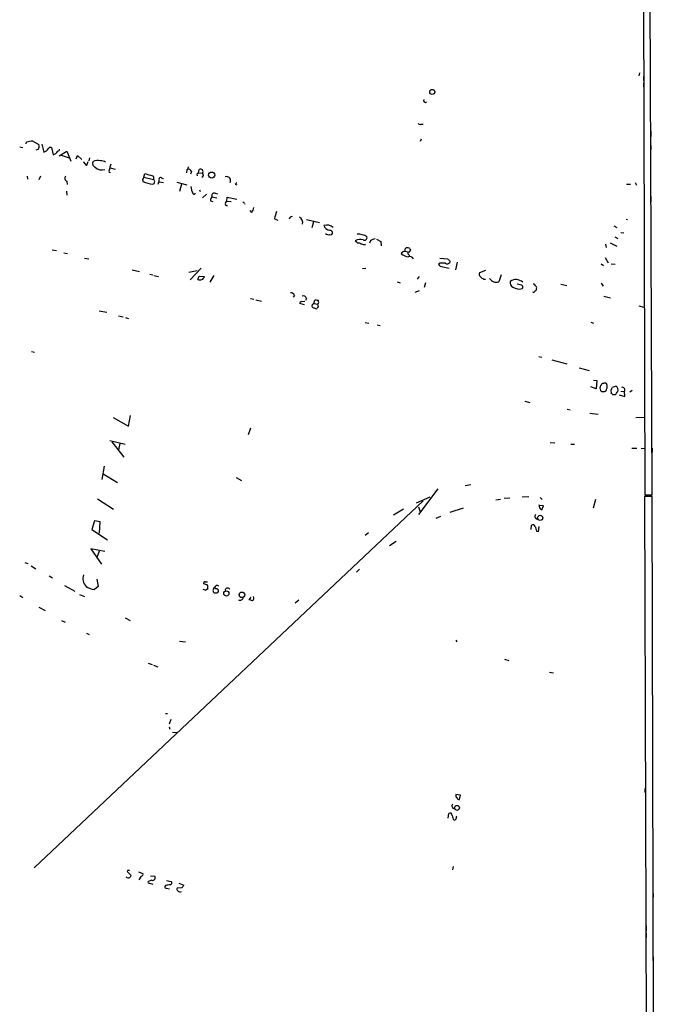
# Model space of a CAD drawing. Extents: x 6 to 732, y 14 to 885.
# Drawn here: x 589 to 732, y 330 to 551 of the extents above; entities that cross this region are included whole.
import ezdxf

# ---------------------------------------------------------------- set-up
doc = ezdxf.new("R2010")
doc.units = 0
doc.header["$MEASUREMENT"] = 0
doc.layers.add('MAIN', color=5, linetype='CONTINUOUS')

msp = doc.modelspace()

# ---------------------------------------------------------------- linework, layer by layer
at = {"layer": 'MAIN'}
for p, q in [((729.0647, 575.056), (729.4033, 444.4153)), ((731.012, 444.4153), (730.504, 575.056)), ((728.218, 539.1573), (728.0487, 538.48)), ((729.0647, 538.3107), (729.0647, 537.464)), ((729.0647, 536.8713), (729.0647, 536.0247)), ((679.1113, 527.6427), (679.6193, 527.6427)), ((679.196, 524.256), (678.942, 523.748)), ((730.758, 526.034), (730.758, 524.8487)), ((589.026, 522.5627), (589.7033, 522.3933)), ((590.4653, 523.24), (590.55, 523.5787)), ((591.9893, 523.8327), (593.344, 523.0707)), ((593.1747, 521.97), (592.6667, 521.8007)), ((594.0213, 523.1553), (594.4447, 521.3773)), ((596.138, 522.3933), (596.5613, 520.7847)), ((730.758, 522.8167), (730.758, 521.97)), ((597.916, 520.5307), (599.6093, 521.5467)), ((598.3393, 520.7), (600.1173, 520.1073)), ((599.6093, 521.5467), (600.5407, 519.3453)), ((601.726, 519.8533), (601.98, 520.6153)), ((601.98, 520.6153), (602.996, 519.684)), ((604.6893, 520.1073), (604.52, 519.43)), ((603.8427, 518.414), (604.0967, 518.414)), ((604.0967, 518.414), (604.4353, 519.2607)), ((609.346, 517.8213), (610.4467, 517.5673)), ((626.5333, 516.7207), (626.618, 517.4827)), ((626.9567, 518.0753), (626.618, 517.4827)), ((629.158, 516.7207), (629.3273, 517.4827)), ((590.7193, 515.9587), (590.804, 515.2813)), ((593.6827, 515.9587), (593.344, 515.112)), ((609.092, 516.89), (609.4307, 516.8053)), ((616.6273, 515.2813), (616.712, 514.7733)), ((616.8813, 515.7047), (617.1353, 516.5513)), ((616.8813, 515.7047), (619.0827, 515.1967)), ((620.9453, 515.5353), (621.284, 515.4507)), ((627.634, 516.9747), (627.38, 516.382)), ((628.8193, 516.382), (628.904, 516.0433)), ((629.158, 516.7207), (630.0893, 516.636)), ((599.6093, 514.858), (599.694, 514.096)), ((620.3527, 514.6887), (621.284, 514.5193)), ((624.332, 514.604), (626.5333, 514.0113)), ((625.348, 514.1807), (624.9247, 512.4873)), ((629.412, 512.9107), (629.5813, 512.4873)), ((637.3707, 514.1807), (637.794, 514.0113)), ((725.2547, 514.1807), (726.186, 514.1807)), ((727.202, 514.5193), (727.5407, 513.9267)), ((599.5247, 512.572), (599.6093, 511.7253)), ((630.936, 511.8947), (630.0893, 511.1327)), ((632.206, 511.302), (633.3067, 511.1327)), ((632.8833, 512.1487), (633.476, 511.9793)), ((635.508, 510.3707), (635.5927, 511.2173)), ((635.5927, 511.2173), (637.794, 510.794)), ((730.758, 511.3867), (730.758, 510.2013)), ((631.8673, 510.4553), (632.3753, 510.286)), ((635.254, 509.9473), (635.508, 510.3707)), ((635.508, 510.3707), (636.524, 510.286)), ((639.4873, 509.8627), (639.572, 509.6933)), ((641.1807, 507.8307), (640.7573, 508.254)), ((646.2607, 506.3913), (647.0227, 506.0527)), ((725.17, 506.3067), (725.5087, 506.222)), ((653.4573, 506.222), (656.336, 505.5447)), ((654.9813, 505.714), (654.6427, 504.3593)), ((722.4607, 504.7827), (723.138, 504.444)), ((669.1207, 501.8193), (670.1367, 501.3113)), ((722.63, 502.3273), (723.3073, 501.9887)), ((723.9847, 503.3433), (724.662, 503.2587)), ((666.242, 500.634), (666.6653, 500.634)), ((667.766, 501.4807), (667.5967, 500.888)), ((670.1367, 501.3113), (670.2213, 500.2953)), ((675.5553, 499.618), (675.8093, 499.872)), ((676.656, 499.7027), (676.7407, 499.364)), ((720.598, 500.7187), (720.6827, 499.9567)), ((721.614, 500.9727), (723.138, 500.2107)), ((596.3073, 499.4487), (597.3233, 499.2793)), ((598.932, 498.7713), (599.7787, 498.602)), ((603.5887, 497.586), (604.52, 497.4167)), ((675.2167, 499.0253), (675.5553, 499.11)), ((675.5553, 499.11), (676.148, 498.9407)), ((676.4867, 498.2633), (676.5713, 497.9247)), ((683.3447, 497.586), (685.1227, 497.4167)), ((720.5133, 497.6707), (721.1907, 496.4853)), ((629.7507, 495.3), (627.2953, 492.6753)), ((666.75, 495.2153), (665.988, 495.1307)), ((683.4293, 496.4007), (683.0907, 496.2313)), ((684.022, 495.6387), (685.4613, 495.3)), ((685.6307, 496.9087), (685.6307, 496.57)), ((687.2393, 496.6547), (686.9007, 494.9613)), ((719.582, 496.316), (720.09, 495.8927)), ((721.868, 496.316), (722.7147, 496.2313)), ((614.2567, 494.9613), (615.95, 494.538)), ((618.236, 493.9453), (618.9133, 493.776)), ((619.1673, 493.6913), (620.1833, 493.4373)), ((628.904, 494.7073), (627.0413, 494.3687)), ((628.9887, 492.76), (629.3273, 493.522)), ((629.3273, 493.522), (630.5127, 493.4373)), ((632.6293, 493.6913), (631.698, 492.1673)), ((678.688, 493.4373), (678.2647, 492.8447)), ((693.5893, 494.792), (692.2347, 494.284)), ((697.1453, 493.776), (696.6373, 492.252)), ((673.7773, 492.252), (674.4547, 491.998)), ((680.1273, 491.998), (679.8733, 490.982)), ((693.166, 492.8447), (693.5893, 492.8447)), ((701.802, 491.49), (700.7013, 491.744)), ((710.5227, 491.744), (711.8773, 491.4053)), ((719.582, 491.9133), (720.0053, 491.236)), ((650.748, 489.204), (650.4093, 488.7807)), ((678.688, 490.22), (677.7567, 489.8813)), ((720.1747, 489.0347), (721.6987, 488.6113)), ((640.842, 488.5267), (641.604, 488.3573)), ((642.0273, 488.188), (643.2973, 487.934)), ((652.9493, 487.0873), (651.9333, 487.3413)), ((652.272, 487.8493), (653.034, 487.934)), ((653.4573, 488.5267), (653.2033, 488.0187)), ((654.7273, 487.172), (654.6427, 486.7487)), ((655.066, 487.3413), (655.32, 488.1033)), ((655.066, 487.3413), (655.9973, 487.2567)), ((656.082, 486.664), (655.9973, 487.2567)), ((728.0487, 486.8333), (729.1493, 486.5793)), ((606.8907, 485.7327), (608.584, 485.394)), ((611.2087, 484.632), (612.2247, 484.378)), ((612.8173, 484.2087), (613.4947, 484.0393)), ((666.5807, 483.108), (667.4273, 482.9387)), ((669.29, 482.6), (669.9673, 482.4307)), ((717.296, 483.1927), (717.8887, 482.9387)), ((591.6507, 476.5887), (592.328, 476.4193)), ((705.612, 475.488), (706.2893, 475.3187)), ((708.4907, 474.726), (711.8773, 473.7947)), ((714.6713, 472.948), (716.8727, 472.3553)), ((717.8887, 470.154), (718.6507, 470.0693)), ((718.6507, 470.0693), (718.4813, 468.2067)), ((719.582, 469.0533), (719.4127, 468.9687)), ((722.9687, 468.7993), (722.0373, 468.5453)), ((718.4813, 468.2067), (717.296, 468.63)), ((719.4127, 467.868), (719.6667, 467.614)), ((720.344, 467.614), (720.6827, 467.868)), ((721.7833, 467.9527), (721.868, 467.1907)), ((722.122, 466.9367), (722.7993, 466.9367)), ((723.646, 466.852), (724.916, 466.5133)), ((723.9847, 467.6987), (724.8313, 467.614)), ((724.916, 466.5133), (724.8313, 467.614)), ((726.5247, 467.868), (726.0167, 467.4447)), ((702.4793, 465.4127), (703.58, 465.1587)), ((613.4947, 459.8247), (613.918, 462.1953)), ((711.962, 463.6347), (712.6393, 463.4653)), ((717.042, 462.788), (718.9047, 462.534)), ((610.0233, 461.772), (613.4947, 459.8247)), ((729.234, 461.772), (727.3713, 461.6873)), ((640.842, 459.4013), (640.334, 457.8773)), ((609.2613, 456.6073), (612.7327, 455.7607)), ((609.6847, 456.3533), (612.394, 452.882)), ((611.5473, 455.93), (611.2087, 454.4907)), ((708.152, 456.184), (709.168, 456.0993)), ((712.8087, 455.7607), (713.5707, 455.7607)), ((726.44, 454.914), (727.6253, 454.914)), ((728.5567, 454.914), (729.3187, 454.8293)), ((731.012, 454.914), (731.012, 453.898)), ((607.9913, 450.85), (607.4833, 447.8867)), ((607.7373, 449.1567), (610.9547, 447.2093)), ((637.6247, 448.31), (638.81, 447.6327)), ((689.0173, 446.532), (690.2873, 446.7013)), ((682.9213, 445.77), (678.6033, 440.0127)), ((729.4033, 444.4153), (731.012, 444.4153)), ((729.742, 444.4153), (730.5887, 444.4153)), ((679.6193, 443.0607), (592.2433, 360.68)), ((606.4673, 443.484), (610.108, 441.198)), ((678.0953, 442.6373), (681.228, 443.992)), ((696.976, 443.3993), (695.96, 443.23)), ((699.0927, 443.6533), (697.8227, 443.5687)), ((703.326, 443.992), (701.8867, 443.9073)), ((705.866, 443.8227), (706.374, 443.3993)), ((718.312, 443.3993), (717.804, 441.452)), ((731.012, 444.0767), (729.3187, 444.0767)), ((729.3187, 444.0767), (729.9113, 254.0847)), ((731.52, 254.0847), (731.012, 444.0767)), ((675.2167, 441.198), (672.9307, 439.8433)), ((678.6033, 441.706), (678.942, 440.6053)), ((688.594, 441.452), (685.6307, 440.436)), ((706.628, 441.96), (705.612, 442.0447)), ((705.7813, 441.452), (706.2893, 441.0287)), ((706.2893, 441.0287), (706.628, 441.96)), ((605.79, 438.5733), (605.1973, 436.626)), ((607.06, 438.3193), (605.79, 438.5733)), ((606.9753, 435.7793), (607.06, 438.3193)), ((683.514, 439.5893), (682.498, 439.0813)), ((605.1973, 436.626), (608.7533, 434.34)), ((667.3427, 435.864), (666.5807, 435.2713)), ((703.834, 436.626), (703.9187, 437.642)), ((705.104, 436.2873), (705.5273, 436.2027)), ((705.5273, 436.2027), (705.6967, 437.3033)), ((673.5233, 433.9167), (672.084, 432.9853)), ((608.1607, 431.7153), (605.028, 432.308)), ((605.028, 432.308), (607.3987, 428.8367)), ((606.8907, 431.8), (606.3827, 430.3607)), ((590.2113, 429.26), (590.8887, 429.006)), ((591.566, 428.498), (592.6667, 427.8207)), ((665.3107, 427.736), (664.6333, 427.0587)), ((595.63, 426.212), (596.392, 425.7887)), ((606.3827, 425.45), (606.6367, 423.8413)), ((630.3433, 424.434), (630.3433, 424.688)), ((630.7667, 424.8573), (631.19, 424.8573)), ((599.1013, 424.0953), (601.3873, 422.8253)), ((606.6367, 423.8413), (605.79, 423.164)), ((630.174, 423.2487), (630.8513, 422.9947)), ((631.2747, 423.2487), (631.2747, 424.0107)), ((632.5447, 423.2487), (632.7987, 423.5873)), ((633.3067, 423.418), (633.6453, 422.9947)), ((589.026, 421.8093), (589.7033, 421.386)), ((602.488, 422.0633), (603.5887, 421.5553)), ((640.9267, 421.4707), (640.5033, 420.878)), ((651.6793, 420.7933), (650.9173, 420.116)), ((593.344, 419.1847), (594.7833, 418.4227)), ((598.424, 416.2213), (599.2707, 415.798)), ((612.7327, 416.814), (613.8333, 416.2213)), ((604.012, 413.3427), (604.6047, 413.0887)), ((624.9247, 411.5647), (626.2793, 411.3953)), ((686.9853, 411.8187), (687.1547, 411.3953)), ((697.9073, 407.5007), (698.8387, 407.2467)), ((617.8973, 406.654), (618.744, 406.3153)), ((619.0827, 406.146), (620.014, 405.8073)), ((707.9827, 404.622), (708.914, 404.4527)), ((621.792, 395.3087), (622.2153, 395.3087)), ((622.9773, 393.954), (622.554, 392.938)), ((622.554, 392.3453), (622.7233, 391.8373)), ((623.316, 391.16), (624.332, 391.0753)), ((729.4033, 378.46), (729.4033, 377.6133)), ((688.0013, 377.0207), (686.9853, 377.1053)), ((687.7473, 376.0047), (688.0013, 377.0207)), ((685.2073, 371.856), (685.3767, 372.872)), ((687.07, 372.1947), (687.1547, 372.364)), ((686.3927, 360.934), (686.2233, 360.2567)), ((613.3253, 360.172), (613.156, 359.8333)), ((613.156, 359.8333), (614.0873, 358.9867)), ((615.696, 359.7487), (616.712, 359.41)), ((616.2887, 358.8173), (615.7807, 357.9707)), ((618.4053, 358.902), (619.3367, 358.8173)), ((618.6593, 357.886), (617.8973, 357.632)), ((618.1513, 357.2087), (618.9133, 357.0393)), ((621.792, 356.7007), (621.6227, 356.4467)), ((621.9613, 357.8013), (623.062, 357.632)), ((621.9613, 356.108), (622.6387, 355.9387)), ((625.4327, 356.1927), (624.4167, 356.108)), ((624.7553, 357.2087), (625.856, 356.7853)), ((731.266, 354.9227), (731.266, 354.076)), ((729.6573, 347.6413), (729.6573, 346.456)), ((729.6573, 346.0327), (729.6573, 345.0167)), ((731.266, 340.6987), (731.266, 339.5133)), ((729.6573, 334.8567), (729.6573, 334.01))]:
    msp.add_line(p, q, dxfattribs=at)
for centre, radius in [((681.674, 534.8799), 0.5709), ((632.1363, 516.2113), 0.683), ((705.9081, 439.2394), 0.5808), ((635.43, 422.2706), 0.5873), ((638.925, 421.9645), 0.6201), ((687.2142, 374.1406), 0.5594)]:
    msp.add_circle(centre, radius, dxfattribs=at)
for centre, radius, start, end in [((680.1213, 532.9343), 0.3943, 147.523235, 311.266596), ((678.8996, 527.9672), 0.3874, 190.48609, 303.119959), ((592.2095, 518.3799), 5.4572, 92.312515, 107.703514), ((592.1027, 522.6983), 1.296, 325.808426, 16.699668), ((594.0213, 523.0001), 1.6771, 284.622886, 329.119439), ((595.9686, 521.8149), 0.6027, 73.675911, 147.433287), ((597.4222, 522.1064), 0.5808, 285.488731, 354.893097), ((596.1805, 522.3508), 1.6117, 283.666359, 330.072129), ((606.5547, 517.3083), 2.2022, 74.459873, 117.554115), ((603.8848, 519.3028), 0.5517, 184.376403, 237.539959), ((603.2918, 518.3713), 0.5525, 4.432107, 57.497791), ((606.2557, 518.795), 0.8572, 147.094097, 249.770189), ((607.4583, 519.4627), 2.1009, 224.479319, 289.532012), ((607.2576, 517.5817), 1.8517, 54.610514, 93.495464), ((610.2349, 517.1018), 1.1623, 146.890992, 190.498837), ((611.5182, 517.6215), 2.2598, 152.413275, 177.077961), ((626.8649, 516.7065), 0.8145, 19.224648, 107.645249), ((629.6142, 516.9746), 0.5835, 324.522829, 119.451359), ((599.8125, 515.4845), 0.6587, 133.954348, 252.029966), ((616.3312, 515.7468), 0.5517, 302.460041, 355.623597), ((745.0148, 960.7638), 462.2531, 253.939996, 254.169196), ((618.5042, 515.5212), 0.6633, 330.710475, 51.918945), ((618.7757, 514.7258), 0.5622, 284.167247, 56.897938), ((618.0958, 515.2272), 2.2598, 332.413275, 357.077961), ((620.649, 515.3237), 0.3642, 35.53219, 215.544994), ((713.6636, 431.8764), 119.7487, 134.885409, 135.114591), ((629.7244, 516.2213), 0.5524, 290.738144, 48.655026), ((635.508, 514.9708), 0.8858, 329.352424, 112.480053), ((619.9147, 522.2853), 8.1662, 246.90929, 262.956265), ((632.098, 514.0318), 4.6472, 184.431801, 205.051901), ((637.0746, 514.9001), 0.778, 292.371723, 337.628278), ((628.1495, 512.2707), 0.3333, 218.324247, 353.557298), ((632.8528, 510.5522), 0.9902, 130.782042, 185.615598), ((632.7249, 511.5811), 0.5892, 74.407189, 208.274411), ((635.5841, 509.7356), 0.3921, 147.327102, 283.7492), ((639.2757, 509.8627), 0.2116, 0, 126.875312), ((638.4582, 509.5095), 3.1985, 328.340392, 349.585241), ((654.9113, 504.9751), 8.7658, 159.813232, 170.702516), ((650.255, 506.1988), 0.7007, 91.226703, 171.141307), ((651.2544, 505.5534), 1.3182, 344.719721, 63.201685), ((658.0181, 502.9758), 2.0053, 47.067258, 109.399938), ((658.6156, 505.1451), 1.2938, 192.399114, 270.283421), ((658.4104, 503.8939), 1.0795, 228.187949, 281.303687), ((658.5164, 503.005), 0.8529, 23.369722, 82.887483), ((658.8064, 503.295), 0.4953, 248.14274, 5.59663), ((665.1057, 499.661), 3.2731, 54.55064, 95.311708), ((666.4364, 502.1689), 0.5893, 241.725589, 15.592811), ((669.4453, 498.7568), 3.1999, 100.417271, 121.654071), ((665.4995, 499.1376), 2.5971, 75.328078, 115.551745), ((665.3104, 502.073), 1.1035, 212.461635, 265.613639), ((750.4114, 754.8106), 267.7503, 251.448775, 251.677951), ((548.5553, 499.364), 127.0003, 359.885409, 0.114591), ((675.9785, 498.5164), 1.3661, 60.269164, 97.114612), ((675.2589, 498.4751), 0.5518, 94.385964, 175.614036), ((676.8155, 501.2721), 3.4681, 232.592173, 261.740694), ((676.8253, 498.856), 0.6826, 172.87186, 240.261365), ((676.2798, 499.3828), 0.4613, 253.399492, 357.664214), ((676.656, 497.0779), 0.8339, 23.97086, 113.961791), ((812.3766, 624.1626), 179.6053, 224.885409, 225.114592), ((683.9733, 496.5903), 0.9528, 202.13417, 272.929668), ((684.022, 200.051), 296.3503, 89.885408, 90.114592), ((685.0185, 497.1107), 0.8168, 240.371708, 318.548797), ((629.4584, 493.7562), 1.1015, 244.756513, 343.170716), ((692.9822, 493.9876), 0.8041, 158.370598, 232.142514), ((819.8392, 662.4396), 211.6803, 233.014185, 233.243346), ((696.0812, 494.028), 1.861, 213.015478, 287.386349), ((700.2673, 492.0721), 1.1217, 166.355254, 243.681666), ((700.4671, 490.4839), 2.2575, 48.217658, 124.84315), ((701.167, 493.014), 2.3966, 234.344207, 287.475534), ((701.3546, 491.0546), 0.6243, 328.458631, 44.22122), ((704.4408, 491.4195), 0.3392, 343.066164, 106.933836), ((704.6383, 490.855), 0.4827, 344.745922, 74.745922), ((649.8652, 488.8448), 0.9531, 22.140777, 92.91674), ((652.6882, 488.2585), 0.8145, 19.224648, 107.645249), ((704.3844, 490.2905), 0.3874, 236.880041, 349.51391), ((704.6554, 490.6602), 0.4537, 284.017867, 8.594459), ((652.3821, 487.409), 0.4539, 104.039305, 188.578205), ((655.0829, 486.8586), 0.4537, 194.017867, 278.59446), ((697.2366, 402.5517), 94.6976, 116.443722, 116.672824), ((655.6163, 486.8332), 0.6292, 222.268789, 289.661787), ((655.5318, 486.5369), 1.5807, 69.629778, 97.700518), ((656.3782, 486.1984), 0.5518, 122.463229, 175.603684), ((655.5124, 487.6963), 0.6545, 317.805219, 29.510349), ((720.8945, 468.4183), 1.5807, 159.622982, 200.37362), ((720.0222, 468.9434), 0.4537, 81.405541, 165.982133), ((720.4286, 468.7573), 0.7194, 61.913927, 118.079046), ((719.4557, 468.6724), 1.4961, 351.865023, 28.751061), ((722.4676, 468.0152), 0.9306, 334.46201, 57.418304), ((720.0054, 636.9639), 169.3502, 269.885409, 270.114558), ((721.6388, 467.809), 0.9579, 137.132054, 176.468811), ((721.0818, 468.6041), 0.9573, 317.120783, 356.478547), ((721.8255, 466.8942), 0.2995, 8.157154, 81.842846), ((553.7123, 594.2873), 211.6804, 323.014179, 323.24334), ((724.3161, 467.9512), 0.6158, 326.795128, 105.261647), ((713.7141, 443.6143), 8.2222, 189.80566, 195.247112), ((705.2734, 439.5894), 0.5987, 135.006767, 278.123335), ((704.1726, 437.0493), 0.6448, 23.197424, 113.189256), ((958.9269, 521.4677), 267.7345, 198.322042, 198.551232), ((605.8077, 425.6451), 2.6057, 161.636672, 223.808907), ((630.5973, 424.6668), 0.2549, 48.355262, 175.228891), ((606.3825, 427.6935), 4.5681, 237.488597, 262.547503), ((588.2698, 297.3419), 133.8752, 71.453843, 71.683013), ((630.8087, 423.7139), 0.5525, 32.493463, 85.577431), ((631.3173, 422.6979), 0.5525, 94.422569, 147.506537), ((632.9398, 422.91), 0.5204, 139.395123, 282.530002), ((633.349, 423.5239), 0.5539, 46.543415, 173.427935), ((633.1374, 423.7568), 0.3787, 206.585347, 296.551521), ((633.1797, 422.8676), 0.4826, 254.742799, 15.268654), ((635.7262, 422.9328), 0.5574, 34.531292, 182.344433), ((638.5373, 421.4478), 0.6987, 234.62244, 354.925837), ((640.4184, 419.3534), 1.527, 56.315136, 86.812677), ((640.9267, 421.2166), 0.6825, 299.742799, 29.750087), ((687.5782, 376.8937), 0.6295, 160.359033, 227.717127), ((687.7589, 376.6473), 0.6428, 199.948836, 268.965828), ((686.6527, 374.5714), 0.5988, 135.818745, 269.425817), ((685.673, 372.508), 0.4694, 352.743283, 129.145968), ((687.8456, 372.4734), 1.7071, 180.829051, 221.242758), ((686.4721, 371.9777), 0.6361, 278.125007, 19.947705), ((613.4241, 359.0571), 0.6633, 218.081055, 299.301285), ((613.4523, 360.638), 0.483, 254.755286, 307.859376), ((740.9179, 274.0828), 152.6259, 146.200557, 146.42974), ((616.2699, 359.2782), 0.4613, 272.335786, 16.600508), ((618.871, 358.444), 0.5968, 249.223722, 38.715279), ((618.0949, 357.4627), 0.2602, 139.410647, 282.519254), ((621.919, 356.4043), 0.2993, 171.856362, 278.124688), ((664.6243, 102.7896), 257.4985, 99.345902, 99.575088), ((622.7374, 357.3169), 0.4524, 278.977235, 44.149179), ((624.7284, 355.8501), 0.4046, 140.395708, 235.850351), ((624.7546, 357.1246), 1.1525, 306.041628, 342.877899), ((625.0517, 356.0658), 0.7785, 225.005204, 292.37413)]:
    msp.add_arc(centre, radius, start, end, dxfattribs=at)

doc.saveas('drawing.dxf')
